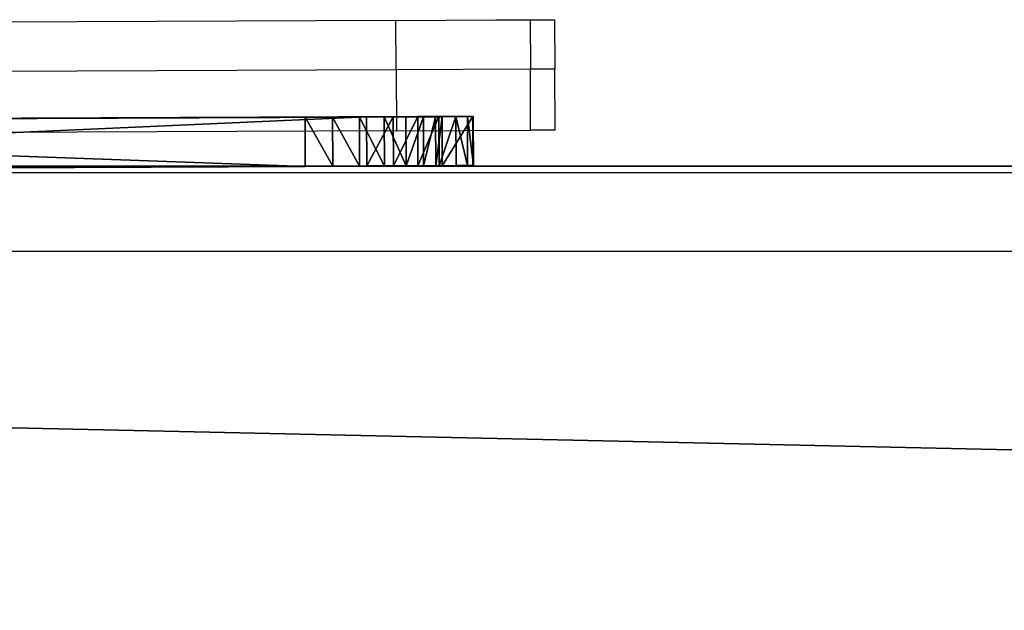
# Model space of a CAD drawing. Units: centimetres. Extents: x -289 to 286, y -115 to 125.
# Drawn here: x -91 to -83, y 5 to 10 of the extents above; entities that cross this region are included whole.
import ezdxf

# ---------------------------------------------------------------- set-up
doc = ezdxf.new("R2010")
doc.units = ezdxf.units.CM
doc.header["$LTSCALE"] = 2.54
doc.layers.get('0').update_dxf_attribs({"true_color": 0xff5454})
doc.layers.add('ST0525', color=7, linetype='Continuous', true_color=0x009987)
doc.layers.add('VP-EQ', color=7, linetype='Continuous', true_color=0x8a3492)

# ---------------------------------------------------------------- blocks, each defined once
blk = doc.blocks.new('3DGeom_583_Defintion')
at = {"color": 0}
for p, q in [((132844.9, 16685, 84.7), (132844.9, 14568.3, 84.7)), ((132844.9, 14568.3), (132844.9, 16685)), ((132844.9, 14568.3, 84.7), (132844.9, 16685, 84.7)), ((132844.9, 16685), (132844.9, 14568.3)), ((133691.6, 14568.3, 84.7), (133691.6, 16685, 84.7)), ((133691.6, 16685), (133691.6, 14568.3)), ((133691.6, 16685, 84.7), (133691.6, 14568.3, 84.7)), ((133691.6, 14568.3), (133691.6, 16685)), ((132844.9, 14568.3, 84.7), (132850.2, 14521.2, 84.7)), ((132850.2, 14521.2), (132844.9, 14568.3)), ((132844.9, 14568.3), (132844.9, 14568.3, 84.7)), ((132844.9, 14568.3), (132850.2, 14521.2)), ((132850.2, 14521.2, 84.7), (132844.9, 14568.3, 84.7)), ((132844.9, 14568.3, 84.7), (132844.9, 14568.3)), ((133686.3, 14521.2, 84.7), (133691.6, 14568.3, 84.7)), ((133691.6, 14568.3), (133686.3, 14521.2)), ((133686.3, 14521.2), (133691.6, 14568.3)), ((133691.6, 14568.3, 84.7), (133686.3, 14521.2, 84.7)), ((133691.6, 14568.3, 84.7), (133691.6, 14568.3)), ((133691.6, 14568.3), (133691.6, 14568.3, 84.7)), ((132850.2, 14521.2, 84.7), (132865.9, 14476.5, 84.7)), ((132865.9, 14476.5), (132850.2, 14521.2)), ((132850.2, 14521.2), (132850.2, 14521.2, 84.7)), ((132850.2, 14521.2), (132865.9, 14476.5)), ((132865.9, 14476.5, 84.7), (132850.2, 14521.2, 84.7)), ((132850.2, 14521.2), (132850.2, 14521.2, 84.7)), ((133670.6, 14476.5, 84.7), (133686.3, 14521.2, 84.7)), ((133686.3, 14521.2), (133670.6, 14476.5)), ((133670.6, 14476.5), (133686.3, 14521.2)), ((133686.3, 14521.2, 84.7), (133670.6, 14476.5, 84.7)), ((133686.3, 14521.2), (133686.3, 14521.2, 84.7)), ((133686.3, 14521.2), (133686.3, 14521.2, 84.7)), ((132865.9, 14476.5, 84.7), (132891.1, 14436.4, 84.7)), ((132891.1, 14436.4), (132865.9, 14476.5)), ((132865.9, 14476.5), (132865.9, 14476.5, 84.7)), ((132865.9, 14476.5), (132891.1, 14436.4)), ((132891.1, 14436.4, 84.7), (132865.9, 14476.5, 84.7)), ((132865.9, 14476.5), (132865.9, 14476.5, 84.7)), ((133645.4, 14436.4, 84.7), (133670.6, 14476.5, 84.7)), ((133670.6, 14476.5), (133645.4, 14436.4)), ((133645.4, 14436.4), (133670.6, 14476.5)), ((133670.6, 14476.5, 84.7), (133645.4, 14436.4, 84.7)), ((133670.6, 14476.5), (133670.6, 14476.5, 84.7)), ((133670.6, 14476.5), (133670.6, 14476.5, 84.7)), ((132891.1, 14436.4, 84.7), (132924.6, 14402.8, 84.7)), ((132924.6, 14402.8), (132891.1, 14436.4)), ((132891.1, 14436.4), (132891.1, 14436.4, 84.7)), ((132891.1, 14436.4), (132924.6, 14402.8)), ((132924.6, 14402.8, 84.7), (132891.1, 14436.4, 84.7)), ((132891.1, 14436.4), (132891.1, 14436.4, 84.7)), ((133611.9, 14402.8, 84.7), (133645.4, 14436.4, 84.7)), ((133645.4, 14436.4), (133611.9, 14402.8)), ((133611.9, 14402.8), (133645.4, 14436.4)), ((133645.4, 14436.4, 84.7), (133611.9, 14402.8, 84.7)), ((133645.4, 14436.4), (133645.4, 14436.4, 84.7)), ((133645.4, 14436.4), (133645.4, 14436.4, 84.7)), ((132924.6, 14402.8, 84.7), (132964.8, 14377.6, 84.7)), ((132964.8, 14377.6), (132924.6, 14402.8)), ((132924.6, 14402.8), (132924.6, 14402.8, 84.7)), ((132924.6, 14402.8), (132964.8, 14377.6)), ((132964.8, 14377.6, 84.7), (132924.6, 14402.8, 84.7)), ((132924.6, 14402.8), (132924.6, 14402.8, 84.7)), ((133571.8, 14377.6, 84.7), (133611.9, 14402.8, 84.7)), ((133611.9, 14402.8), (133571.8, 14377.6)), ((133571.8, 14377.6), (133611.9, 14402.8)), ((133611.9, 14402.8, 84.7), (133571.8, 14377.6, 84.7)), ((133611.9, 14402.8), (133611.9, 14402.8, 84.7)), ((133611.9, 14402.8), (133611.9, 14402.8, 84.7)), ((132964.8, 14377.6, 84.7), (133009.5, 14362, 84.7)), ((133009.5, 14362), (132964.8, 14377.6)), ((132964.8, 14377.6), (132964.8, 14377.6, 84.7)), ((132964.8, 14377.6), (133009.5, 14362)), ((133009.5, 14362, 84.7), (132964.8, 14377.6, 84.7)), ((132964.8, 14377.6), (132964.8, 14377.6, 84.7)), ((133527, 14362, 84.7), (133571.8, 14377.6, 84.7)), ((133571.8, 14377.6), (133527, 14362)), ((133527, 14362), (133571.8, 14377.6)), ((133571.8, 14377.6, 84.7), (133527, 14362, 84.7)), ((133571.8, 14377.6), (133571.8, 14377.6, 84.7)), ((133571.8, 14377.6), (133571.8, 14377.6, 84.7)), ((133009.5, 14362, 84.7), (133056.6, 14356.7, 84.7)), ((133056.6, 14356.7), (133009.5, 14362)), ((133009.5, 14362), (133009.5, 14362, 84.7)), ((133009.5, 14362), (133056.6, 14356.7)), ((133056.6, 14356.7, 84.7), (133009.5, 14362, 84.7)), ((133009.5, 14362), (133009.5, 14362, 84.7)), ((133479.9, 14356.7, 84.7), (133527, 14362, 84.7)), ((133527, 14362), (133479.9, 14356.7)), ((133479.9, 14356.7), (133527, 14362)), ((133527, 14362, 84.7), (133479.9, 14356.7, 84.7)), ((133527, 14362), (133527, 14362, 84.7)), ((133527, 14362), (133527, 14362, 84.7)), ((133056.6, 14356.7, 84.7), (133479.9, 14356.7, 84.7)), ((133479.9, 14356.7), (133056.6, 14356.7)), ((133056.6, 14356.7), (133056.6, 14356.7, 84.7)), ((133479.9, 14356.7, 84.7), (133056.6, 14356.7, 84.7)), ((133056.6, 14356.7, 84.7), (133056.6, 14356.7)), ((133056.6, 14356.7), (133479.9, 14356.7)), ((133479.9, 14356.7), (133479.9, 14356.7, 84.7)), ((133479.9, 14356.7, 84.7), (133479.9, 14356.7))]:
    blk.add_line(p, q, dxfattribs=at)
mesh = blk.add_polyface(dxfattribs=at)
corners = [(132850.2, 14521.2, 84.7), (132844.9, 16685, 84.7), (132844.9, 14568.3, 84.7), (132850.2, 16732.1, 84.7), (132865.9, 14476.5, 84.7), (132865.9, 16776.8, 84.7), (132891.1, 16817, 84.7), (132891.1, 14436.4, 84.7), (132924.6, 16850.5, 84.7), (132924.6, 14402.8, 84.7), (132964.8, 14377.6, 84.7), (132964.8, 16875.7, 84.7), (133009.5, 14362, 84.7), (133009.5, 16891.4, 84.7), (133056.6, 14356.7, 84.7), (133056.6, 16896.7, 84.7), (133479.9, 14356.7, 84.7), (133479.9, 16896.7, 84.7), (133527, 14362, 84.7), (133527, 16891.4, 84.7), (133571.8, 14377.6, 84.7), (133571.8, 16875.7, 84.7), (133611.9, 14402.8, 84.7), (133611.9, 16850.5, 84.7), (133645.4, 14436.4, 84.7), (133645.4, 16817, 84.7), (133670.6, 14476.5, 84.7), (133670.6, 16776.8, 84.7), (133686.3, 14521.2, 84.7), (133686.3, 16732.1, 84.7), (133691.6, 14568.3, 84.7), (133691.6, 16685, 84.7)]
mesh.append_faces([[corners[k] for k in face] for face in [(0, 1, 2), (29, 30, 31)]], dxfattribs={"vtx0": -1, "color": 0})
mesh.append_faces([[corners[k] for k in face] for face in [(1, 0, 3), (3, 4, 5), (5, 4, 6), (6, 7, 8), (8, 10, 11), (11, 12, 13), (13, 14, 15), (15, 16, 17), (17, 18, 19), (19, 20, 21), (21, 22, 23), (23, 24, 25), (25, 26, 27), (27, 28, 29)]], dxfattribs={"vtx0": -1, "vtx1": -1, "color": 0})
mesh.append_faces([[corners[k] for k in face] for face in [(3, 0, 4), (6, 4, 7), (8, 7, 9), (8, 9, 10), (11, 10, 12), (13, 12, 14), (15, 14, 16), (17, 16, 18), (19, 18, 20), (21, 20, 22), (23, 22, 24), (25, 24, 26), (27, 26, 28), (29, 28, 30)]], dxfattribs={"vtx0": -1, "vtx2": -1, "color": 0})
mesh = blk.add_polyface(dxfattribs=at)
corners = [(132850.2, 16732.1), (132844.9, 14568.3), (132844.9, 16685), (132850.2, 14521.2), (132865.9, 16776.8), (132865.9, 14476.5), (132891.1, 16817), (132891.1, 14436.4), (132924.6, 16850.5), (132924.6, 14402.8), (132964.8, 16875.7), (132964.8, 14377.6), (133009.5, 14362), (133009.5, 16891.4), (133056.6, 16896.7), (133056.6, 14356.7), (133479.9, 14356.7), (133479.9, 16896.7), (133527, 16891.4), (133527, 14362), (133571.8, 16875.7), (133571.8, 14377.6), (133611.9, 16850.5), (133611.9, 14402.8), (133645.4, 14436.4), (133645.4, 16817), (133670.6, 16776.8), (133670.6, 14476.5), (133686.3, 16732.1), (133686.3, 14521.2), (133691.6, 16685), (133691.6, 14568.3)]
mesh.append_faces([[corners[k] for k in face] for face in [(0, 1, 2), (29, 30, 31)]], dxfattribs={"vtx0": -1, "color": 0})
mesh.append_faces([[corners[k] for k in face] for face in [(1, 0, 3), (3, 4, 5), (5, 6, 7), (7, 8, 9), (9, 10, 11), (11, 10, 12), (12, 14, 15), (15, 14, 16), (16, 18, 19), (19, 20, 21), (21, 22, 23), (23, 22, 24), (24, 26, 27), (27, 28, 29)]], dxfattribs={"vtx0": -1, "vtx1": -1, "color": 0})
mesh.append_faces([[corners[k] for k in face] for face in [(3, 0, 4), (5, 4, 6), (7, 6, 8), (9, 8, 10), (12, 10, 13), (12, 13, 14), (16, 14, 17), (16, 17, 18), (19, 18, 20), (21, 20, 22), (24, 22, 25), (24, 25, 26), (27, 26, 28), (29, 28, 30)]], dxfattribs={"vtx0": -1, "vtx2": -1, "color": 0})
mesh = blk.add_polyface(dxfattribs=at)
corners = [(132844.9, 16685, 84.7), (132844.9, 14568.3), (132844.9, 14568.3, 84.7), (132844.9, 16685)]
mesh.append_faces([[corners[k] for k in face] for face in [(0, 1, 2), (1, 0, 3)]], dxfattribs={"vtx0": -1, "color": 0})
mesh = blk.add_polyface(dxfattribs=at)
corners = [(133691.6, 16685), (133691.6, 14568.3, 84.7), (133691.6, 14568.3), (133691.6, 16685, 84.7)]
mesh.append_faces([[corners[k] for k in face] for face in [(0, 1, 2), (1, 0, 3)]], dxfattribs={"vtx0": -1, "color": 0})
mesh = blk.add_polyface(dxfattribs=at)
corners = [(132844.9, 14568.3, 84.7), (132850.2, 14521.2), (132850.2, 14521.2, 84.7), (132844.9, 14568.3)]
mesh.append_faces([[corners[k] for k in face] for face in [(0, 1, 2), (1, 0, 3)]], dxfattribs={"vtx0": -1, "color": 0})
mesh = blk.add_polyface(dxfattribs=at)
corners = [(133691.6, 14568.3), (133686.3, 14521.2, 84.7), (133686.3, 14521.2), (133691.6, 14568.3, 84.7)]
mesh.append_faces([[corners[k] for k in face] for face in [(0, 1, 2), (1, 0, 3)]], dxfattribs={"vtx0": -1, "color": 0})
mesh = blk.add_polyface(dxfattribs=at)
corners = [(132850.2, 14521.2, 84.7), (132865.9, 14476.5), (132865.9, 14476.5, 84.7), (132850.2, 14521.2)]
mesh.append_faces([[corners[k] for k in face] for face in [(0, 1, 2), (1, 0, 3)]], dxfattribs={"vtx0": -1, "color": 0})
mesh = blk.add_polyface(dxfattribs=at)
corners = [(133686.3, 14521.2), (133670.6, 14476.5, 84.7), (133670.6, 14476.5), (133686.3, 14521.2, 84.7)]
mesh.append_faces([[corners[k] for k in face] for face in [(0, 1, 2), (1, 0, 3)]], dxfattribs={"vtx0": -1, "color": 0})
mesh = blk.add_polyface(dxfattribs=at)
corners = [(132865.9, 14476.5, 84.7), (132891.1, 14436.4), (132891.1, 14436.4, 84.7), (132865.9, 14476.5)]
mesh.append_faces([[corners[k] for k in face] for face in [(0, 1, 2), (1, 0, 3)]], dxfattribs={"vtx0": -1, "color": 0})
mesh = blk.add_polyface(dxfattribs=at)
corners = [(133670.6, 14476.5), (133645.4, 14436.4, 84.7), (133645.4, 14436.4), (133670.6, 14476.5, 84.7)]
mesh.append_faces([[corners[k] for k in face] for face in [(0, 1, 2), (1, 0, 3)]], dxfattribs={"vtx0": -1, "color": 0})
mesh = blk.add_polyface(dxfattribs=at)
corners = [(132891.1, 14436.4, 84.7), (132924.6, 14402.8), (132924.6, 14402.8, 84.7), (132891.1, 14436.4)]
mesh.append_faces([[corners[k] for k in face] for face in [(0, 1, 2), (1, 0, 3)]], dxfattribs={"vtx0": -1, "color": 0})
mesh = blk.add_polyface(dxfattribs=at)
corners = [(133645.4, 14436.4), (133611.9, 14402.8, 84.7), (133611.9, 14402.8), (133645.4, 14436.4, 84.7)]
mesh.append_faces([[corners[k] for k in face] for face in [(0, 1, 2), (1, 0, 3)]], dxfattribs={"vtx0": -1, "color": 0})
mesh = blk.add_polyface(dxfattribs=at)
corners = [(132964.8, 14377.6, 84.7), (132924.6, 14402.8), (132964.8, 14377.6), (132924.6, 14402.8, 84.7)]
mesh.append_faces([[corners[k] for k in face] for face in [(0, 1, 2), (1, 0, 3)]], dxfattribs={"vtx0": -1, "color": 0})
mesh = blk.add_polyface(dxfattribs=at)
corners = [(133611.9, 14402.8, 84.7), (133571.8, 14377.6), (133611.9, 14402.8), (133571.8, 14377.6, 84.7)]
mesh.append_faces([[corners[k] for k in face] for face in [(0, 1, 2), (1, 0, 3)]], dxfattribs={"vtx0": -1, "color": 0})
mesh = blk.add_polyface(dxfattribs=at)
corners = [(133009.5, 14362, 84.7), (132964.8, 14377.6), (133009.5, 14362), (132964.8, 14377.6, 84.7)]
mesh.append_faces([[corners[k] for k in face] for face in [(0, 1, 2), (1, 0, 3)]], dxfattribs={"vtx0": -1, "color": 0})
mesh = blk.add_polyface(dxfattribs=at)
corners = [(133571.8, 14377.6, 84.7), (133527, 14362), (133571.8, 14377.6), (133527, 14362, 84.7)]
mesh.append_faces([[corners[k] for k in face] for face in [(0, 1, 2), (1, 0, 3)]], dxfattribs={"vtx0": -1, "color": 0})
mesh = blk.add_polyface(dxfattribs=at)
corners = [(133056.6, 14356.7, 84.7), (133009.5, 14362), (133056.6, 14356.7), (133009.5, 14362, 84.7)]
mesh.append_faces([[corners[k] for k in face] for face in [(0, 1, 2), (1, 0, 3)]], dxfattribs={"vtx0": -1, "color": 0})
mesh = blk.add_polyface(dxfattribs=at)
corners = [(133527, 14362, 84.7), (133479.9, 14356.7), (133527, 14362), (133479.9, 14356.7, 84.7)]
mesh.append_faces([[corners[k] for k in face] for face in [(0, 1, 2), (1, 0, 3)]], dxfattribs={"vtx0": -1, "color": 0})
mesh = blk.add_polyface(dxfattribs=at)
corners = [(133479.9, 14356.7, 84.7), (133056.6, 14356.7), (133479.9, 14356.7), (133056.6, 14356.7, 84.7)]
mesh.append_faces([[corners[k] for k in face] for face in [(0, 1, 2), (1, 0, 3)]], dxfattribs={"vtx0": -1, "color": 0})
blk = doc.blocks.new('Grupuj_2')
at = {"color": 0}
for p, q in [((0, 8.1051, 8), (370.1, 8.1051, 8)), ((0, 8.1051), (370.1, 8.1051)), ((0, 8.1051, 8), (370.1, 8.1051, 8)), ((0, 8.1051), (370.1, 8.1051))]:
    blk.add_line(p, q, dxfattribs=at)
mesh = blk.add_polyface(dxfattribs=at)
corners = [(370.1, 0, 8), (0, 8.1051, 8), (0, 0, 8), (370.1, 8.1051, 8)]
mesh.append_faces([[corners[k] for k in face] for face in [(0, 1, 2), (1, 0, 3)]], dxfattribs={"vtx0": -1, "color": 0})
mesh = blk.add_polyface(dxfattribs=at)
corners = [(370.1, 8.1051), (0, 0), (0, 8.1051), (370.1, 0)]
mesh.append_faces([[corners[k] for k in face] for face in [(0, 1, 2), (1, 0, 3)]], dxfattribs={"vtx0": -1, "color": 0})
mesh = blk.add_polyface(dxfattribs=at)
corners = [(0, 8.1051), (370.1, 8.1051, 8), (370.1, 8.1051), (0, 8.1051, 8)]
mesh.append_faces([[corners[k] for k in face] for face in [(0, 1, 2), (1, 0, 3)]], dxfattribs={"vtx0": -1, "color": 0})
blk = doc.blocks.new('Grupuj_153')
at = {"color": 0}
blk.add_blockref('Grupuj_2', (14.9128, 14.5127, -0.0016), dxfattribs=at)
blk = doc.blocks.new('Grupuj_1')
at = {"color": 0, "extrusion": (-0.113203, 0, 0.993572), "rotation": 90}
blk.add_blockref('Grupuj_153', (0.7428, 21.9838, 19.1287), dxfattribs=at)
blk = doc.blocks.new('ST0525_top')
at = {"color": 0}
for p, q in [((-86.3712, 5.4471), (-89.8051, 5.4325)), ((-86.3712, 5.4471), (-85.5558, 5.4506)), ((-86.3695, 5.0471), (-86.3712, 5.4471)), ((-85.5558, 5.4506), (-85.552, 5.4506)), ((-85.552, 5.4506), (-85.2768, 5.4518)), ((-85.2768, 5.4518), (-85.0782, 5.4527)), ((-85.2768, 5.4518), (-85.2751, 5.0518)), ((-85.0782, 5.4527), (-85.0765, 5.0527)), ((-92.9995, 5.0188), (-86.3695, 5.0471)), ((-86.3695, 5.0471), (-85.2751, 5.0518)), ((-86.3695, 5.0471), (-86.3673, 4.5471)), ((-85.2751, 5.0518), (-85.0765, 5.0527)), ((-85.273, 4.5518), (-85.2751, 5.0518)), ((-85.0743, 4.5527), (-85.0765, 5.0527)), ((-86.3673, 4.5471), (-93.0095, 4.5188)), ((-86.3673, 4.5471), (-85.273, 4.5518)), ((-85.0743, 4.5527), (-85.273, 4.5518)), ((-93.0148, 4.2077), (-1.3946, 4.2077)), ((-93.0257, 3.5659), (84.4868, 3.5659))]:
    blk.add_line(p, q, dxfattribs=at)
blk = doc.blocks.new('ST0525_2d')
at = {"color": 0}
blk.add_blockref('ST0525_top', (1353.1691, -461.1994), dxfattribs=at)

msp = doc.modelspace()

# ---------------------------------------------------------------- block references
at = {"color": 253, "true_color": 0xa8a8a8, "extrusion": (0.004252, -0.999991, -0.000426683), "xscale": 0.004724409636550072, "yscale": 0.004724409636550065, "zscale": 0.004724409636550067, "rotation": 97.20000000001627}
msp.add_blockref('3DGeom_583_Defintion', (58.955, -576.9239, -9.7869), dxfattribs=at)
at = {"layer": 'ST0525', "color": 253, "true_color": 0xa8a8a8}
msp.add_blockref('Grupuj_1', (-221.2175, -12.8791), dxfattribs=at)
at = {"layer": 'VP-EQ', "color": 0}
msp.add_blockref('ST0525_2d', (-1354.5882, 465.9353), dxfattribs=at)

doc.saveas('drawing.dxf')
